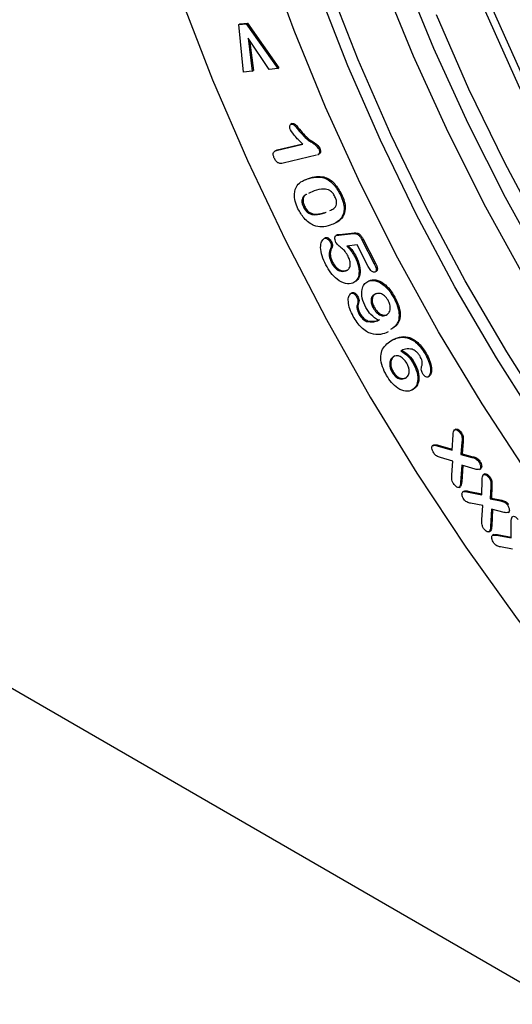
# Model space of a CAD drawing. Units: millimetres. Extents: x 3121 to 4817, y 3579 to 4508.
# Drawn here: x 4459 to 4491, y 3990 to 4054 of the extents above; entities that cross this region are included whole.
import ezdxf

# ---------------------------------------------------------------- set-up
doc = ezdxf.new("R2010")
doc.units = ezdxf.units.MM
doc.layers.add('3009937', color=7, linetype='Continuous')

# ---------------------------------------------------------------- blocks, each defined once
blk = doc.blocks.new('1200243_m_001_ISO_view')
for p, q in [((-54.229, 82.406), (-53.749, 82.455)), ((-54.229, 82.406), (-54.159, 82.447)), ((-53.923, 79.345), (-54.229, 82.406)), ((-54.159, 82.447), (-53.678, 82.496)), ((-53.749, 82.455), (-53.678, 82.496)), ((-53.749, 82.455), (-51.713, 79.572)), ((-53.678, 82.496), (-51.642, 79.613)), ((-52.279, 79.513), (-53.63, 81.53)), ((-53.63, 81.53), (-53.361, 79.402)), ((-53.537, 81.391), (-53.291, 79.443)), ((-53.361, 79.402), (-53.923, 79.345)), ((-53.361, 79.402), (-53.291, 79.443)), ((-51.713, 79.572), (-52.279, 79.513)), ((-51.713, 79.572), (-51.642, 79.613)), ((-50.805, 76.038), (-50.894, 75.987)), ((-50.851, 76.006), (-50.78, 76.047)), ((-50.811, 76.028), (-50.78, 76.047)), ((-50.404, 75.636), (-50.333, 75.677)), ((-51.826, 74.3), (-50.1, 74.709)), ((-51.755, 74.341), (-50.119, 74.729)), ((-51.83, 74.314), (-51.918, 74.263)), ((-51.837, 74.307), (-51.755, 74.341)), ((-51.826, 74.3), (-51.755, 74.341)), ((-49.153, 74.025), (-49.065, 74.076)), ((-49.091, 74.426), (-49.021, 74.467)), ((-49.221, 74.001), (-51.38, 73.488)), ((-50.027, 72.401), (-49.749, 72.517)), ((-49.82, 72.477), (-49.749, 72.517)), ((-48.838, 72.573), (-48.768, 72.614)), ((-49.389, 71.714), (-49.738, 71.548)), ((-47.694, 71.461), (-47.623, 71.501)), ((-50.071, 70.681), (-50, 70.722)), ((-48.689, 70.302), (-48.618, 70.343)), ((-47.603, 70.004), (-47.532, 70.045)), ((-47.823, 68.87), (-46.848, 68.968)), ((-47.752, 68.911), (-46.777, 69.009)), ((-46.848, 68.968), (-46.777, 69.009)), ((-48.715, 68.67), (-48.644, 68.711)), ((-48.35, 68.418), (-48.279, 68.459)), ((-47.894, 68.894), (-47.983, 68.843)), ((-47.961, 68.855), (-47.89, 68.896)), ((-47.823, 68.87), (-47.752, 68.911)), ((-46.306, 68.567), (-46.235, 68.608)), ((-46.306, 68.567), (-45.513, 67.03)), ((-46.235, 68.608), (-45.442, 67.071)), ((-48.33, 67.985), (-48.26, 68.026)), ((-46.615, 68.236), (-47.279, 68.169)), ((-45.902, 66.854), (-46.615, 68.236)), ((-48.268, 67.096), (-48.197, 67.137)), ((-46.75, 67.462), (-46.679, 67.503)), ((-45.513, 67.03), (-45.442, 67.071)), ((-47.345, 66.568), (-47.274, 66.609)), ((-45.467, 66.504), (-45.378, 66.555)), ((-45.936, 65.897), (-45.866, 65.938)), ((-47.012, 65.139), (-46.941, 65.18)), ((-46.654, 64.911), (-46.584, 64.952)), ((-44.265, 64.85), (-44.194, 64.891)), ((-46.596, 64.452), (-46.525, 64.493)), ((-45.59, 64.19), (-45.519, 64.231)), ((-46.502, 63.804), (-46.432, 63.845)), ((-46.014, 63.326), (-45.944, 63.367)), ((-44.758, 63.723), (-44.687, 63.764)), ((-44.453, 62.083), (-44.382, 62.124)), ((-42.249, 61.244), (-42.179, 61.284)), ((-44.375, 60.061), (-44.305, 60.101)), ((-43.017, 60.649), (-42.947, 60.69)), ((-42.051, 59.757), (-41.98, 59.798)), ((-43.07, 58.922), (-43, 58.963)), ((-40.264, 56.406), (-40.352, 56.355)), ((-40.514, 55.063), (-40.452, 56.036)), ((-39.976, 56.135), (-39.905, 56.176)), ((-41.763, 55.349), (-41.692, 55.39)), ((-41.481, 55.337), (-41.41, 55.378)), ((-41.481, 55.337), (-40.514, 55.063)), ((-41.41, 55.378), (-40.51, 55.123)), ((-39.877, 55.568), (-39.94, 54.771)), ((-39.877, 55.568), (-39.806, 55.608)), ((-39.806, 55.608), (-39.869, 54.811)), ((-40.461, 54.357), (-41.256, 54.583)), ((-39.94, 54.771), (-39.869, 54.811)), ((-39.94, 54.771), (-39.248, 54.593)), ((-39.869, 54.811), (-39.177, 54.634)), ((-39.248, 54.593), (-39.177, 54.634)), ((-40.534, 53.464), (-40.461, 54.357)), ((-39.885, 54.088), (-39.962, 52.984)), ((-39.818, 54.069), (-39.891, 53.024)), ((-39.034, 53.839), (-39.885, 54.088)), ((-38.796, 54.305), (-38.725, 54.346)), ((-38.759, 53.814), (-38.67, 53.865)), ((-38.732, 53.83), (-38.661, 53.871)), ((-38.661, 53.871), (-38.682, 53.867)), ((-38.607, 52.183), (-38.581, 53.147)), ((-38.401, 53.525), (-38.49, 53.474)), ((-38.134, 53.272), (-38.063, 53.313)), ((-40.067, 52.661), (-39.978, 52.712)), ((-40.043, 52.675), (-39.972, 52.716)), ((-39.962, 52.984), (-39.891, 53.024)), ((-38.021, 52.717), (-38.053, 51.927)), ((-38.021, 52.717), (-37.95, 52.758)), ((-37.95, 52.758), (-37.982, 51.968)), ((-39.732, 52.427), (-39.821, 52.376)), ((-39.553, 52.381), (-39.483, 52.422)), ((-39.553, 52.381), (-38.607, 52.183)), ((-39.483, 52.422), (-38.605, 52.238)), ((-38.053, 51.927), (-37.982, 51.968)), ((-38.053, 51.927), (-37.391, 51.79)), ((-37.982, 51.968), (-37.321, 51.831)), ((-38.534, 51.49), (-39.319, 51.646)), ((-38.597, 50.582), (-38.534, 51.49)), ((-37.978, 51.256), (-38.035, 50.144)), ((-37.164, 51.058), (-37.978, 51.256)), ((-37.391, 51.79), (-37.321, 51.831)), ((-36.954, 51.533), (-36.883, 51.574)), ((-37.91, 51.239), (-37.964, 50.185)), ((-36.916, 51.04), (-36.828, 51.091)), ((-36.876, 51.067), (-36.806, 51.108)), ((-38.035, 50.144), (-37.964, 50.185)), ((-36.712, 49.422), (-36.714, 50.434)), ((-38.139, 49.809), (-38.051, 49.86)), ((-38.108, 49.829), (-38.037, 49.87)), ((-38.037, 49.87), (-38.064, 49.862)), ((-37.819, 49.631), (-37.907, 49.58)), ((-37.654, 49.589), (-37.583, 49.63)), ((-37.654, 49.589), (-36.712, 49.422)), ((-37.583, 49.63), (-36.712, 49.475)), ((-36.621, 48.7), (-37.392, 48.838)), ((78.035, -45.049), (-78.035, 45.049))]:
    blk.add_line(p, q)
at = {"flags": 128}
for points in [[(-65.761, 124.516), (-65.636, 119.769), (-65.262, 114.897), (-64.641, 109.916), (-63.775, 104.847), (-62.666, 99.709), (-61.32, 94.521), (-59.742, 89.302), (-57.936, 84.073), (-55.911, 78.854), (-53.674, 73.663), (-51.233, 68.522), (-48.598, 63.449), (-45.778, 58.464), (-42.785, 53.585), (-39.63, 48.831), (-36.324, 44.22), (-32.88, 39.77), (-29.312, 35.498), (-25.633, 31.419), (-21.856, 27.549), (-17.996, 23.903), (-14.068, 20.495), (-10.087, 17.337)], [(-57.936, 84.073), (-55.911, 78.854), (-53.674, 73.663), (-51.233, 68.522), (-48.598, 63.449), (-45.778, 58.464), (-42.785, 53.585), (-39.63, 48.831), (-36.324, 44.22), (-32.88, 39.77), (-29.312, 35.498), (-25.633, 31.419), (-21.856, 27.549), (-17.996, 23.903), (-14.068, 20.495), (-10.087, 17.337)], [(0, 18.985), (-3.827, 21.338), (-7.637, 23.972), (-11.415, 26.873), (-15.144, 30.03), (-18.808, 33.428), (-22.392, 37.055), (-25.88, 40.893), (-29.257, 44.927), (-32.508, 49.139), (-35.621, 53.511), (-38.58, 58.024), (-41.375, 62.66), (-43.992, 67.398), (-46.422, 72.219), (-48.652, 77.1), (-50.674, 82.022), (-52.479, 86.964)], [(7.227, 18.225), (3.495, 20.022), (-0.249, 22.112), (-3.989, 24.485), (-7.708, 27.132), (-11.391, 30.04), (-15.02, 33.197), (-18.581, 36.588), (-22.058, 40.201), (-25.436, 44.017), (-28.699, 48.022), (-31.834, 52.196), (-34.826, 56.523), (-37.663, 60.982), (-40.333, 65.555), (-42.823, 70.222), (-45.123, 74.962), (-47.222, 79.754), (-49.112, 84.578)], [(27.012, 20.414), (23.481, 21.097), (19.879, 22.099), (16.223, 23.416), (12.528, 25.042), (8.812, 26.97), (5.092, 29.19), (1.385, 31.693), (-2.293, 34.466), (-5.924, 37.498), (-9.493, 40.775), (-12.982, 44.281), (-16.376, 48.001), (-19.659, 51.918), (-22.816, 56.014), (-25.834, 60.269), (-28.697, 64.665), (-31.394, 69.182), (-33.912, 73.799), (-36.238, 78.495), (-38.364, 83.248)], [(20.258, 18.848), (16.602, 20.037), (12.9, 21.533), (9.17, 23.329), (5.428, 25.418), (1.69, 27.79), (-2.028, 30.436), (-5.709, 33.342), (-9.337, 36.498), (-12.896, 39.888), (-16.372, 43.499), (-19.747, 47.314), (-23.009, 51.316), (-26.142, 55.489), (-29.134, 59.813), (-31.969, 64.271), (-34.638, 68.842), (-37.127, 73.507), (-39.425, 78.244), (-41.524, 83.034)], [(-43.697, 85.751), (-41.7, 80.888), (-39.497, 76.066), (-37.097, 71.304), (-34.511, 66.623), (-31.75, 62.043), (-28.826, 57.584), (-25.751, 53.264), (-22.539, 49.103), (-19.203, 45.118), (-15.757, 41.327), (-12.217, 37.744), (-8.597, 34.386), (-4.913, 31.268), (-1.181, 28.402), (2.583, 25.8), (6.364, 23.475), (10.145, 21.435), (13.909, 19.69), (17.641, 18.247)], [(7.891, 18.608), (4.16, 20.406), (0.416, 22.495), (-3.324, 24.869), (-7.043, 27.515), (-10.726, 30.423), (-14.356, 33.58), (-17.917, 36.972), (-21.394, 40.584), (-24.771, 44.401), (-28.034, 48.405), (-31.169, 52.58), (-34.162, 56.906), (-36.999, 61.366), (-39.668, 65.939), (-42.158, 70.606), (-44.458, 75.345), (-46.558, 80.138), (-48.448, 84.961)], [(13.294, 18.419), (9.484, 20.186), (5.657, 22.25), (1.83, 24.604), (-1.981, 27.237), (-5.758, 30.138), (-9.487, 33.295), (-13.152, 36.694), (-16.735, 40.32), (-20.223, 44.158), (-23.6, 48.192), (-26.851, 52.404), (-29.964, 56.776), (-32.924, 61.29), (-35.718, 65.926), (-38.336, 70.664), (-40.765, 75.484), (-42.995, 80.366), (-45.017, 85.288)], [(19.682, 22.416), (16.864, 23.457), (13.153, 25.091), (9.42, 27.027), (5.683, 29.257), (1.959, 31.771), (-1.736, 34.558), (-5.384, 37.603), (-8.968, 40.895), (-12.473, 44.417), (-15.882, 48.154), (-19.18, 52.089), (-22.352, 56.203), (-25.383, 60.478), (-28.26, 64.894), (-30.969, 69.431), (-33.498, 74.069), (-35.835, 78.786), (-37.97, 83.561)]]:
    blk.add_lwpolyline(points, dxfattribs=at)
for points, knots in [([(-50.912, 75.641), (-50.929, 75.688), (-50.963, 75.783), (-50.95, 75.896), (-50.916, 75.978), (-50.872, 75.997), (-50.851, 76.006)], [0, 0, 0, 0, 0.2792224, 0.5593015, 0.7797373, 1, 1, 1, 1]), ([(-50.851, 76.006), (-50.809, 76.008), (-50.724, 76.011), (-50.565, 75.835), (-50.465, 75.711), (-50.404, 75.636)], [0, 0, 0, 0, 0.278, 0.55751, 1, 1, 1, 1]), ([(-50.78, 76.047), (-50.738, 76.049), (-50.653, 76.052), (-50.494, 75.876), (-50.394, 75.752), (-50.333, 75.677)], [0, 0, 0, 0, 0.278, 0.55751, 1, 1, 1, 1]), ([(-50.1, 74.709), (-50.264, 74.864), (-50.556, 75.139), (-50.804, 75.488), (-50.912, 75.641)], [0, 0, 0, 0, 0.562003, 1, 1, 1, 1]), ([(-50.404, 75.636), (-50.166, 75.358), (-49.833, 74.971), (-49.358, 74.745), (-49.179, 74.53), (-49.091, 74.426)], [0, 0, 0, 0, 0.56545, 0.789183, 1, 1, 1, 1]), ([(-50.333, 75.677), (-50.095, 75.399), (-49.763, 75.012), (-49.288, 74.786), (-49.108, 74.571), (-49.021, 74.467)], [0, 0, 0, 0, 0.56545, 0.789183, 1, 1, 1, 1]), ([(-51.947, 73.816), (-51.973, 73.884), (-52.025, 74.021), (-52.002, 74.185), (-51.924, 74.27), (-51.859, 74.29), (-51.826, 74.3)], [0, 0, 0, 0, 0.279466, 0.55822, 0.778871, 1, 1, 1, 1]), ([(-49.091, 74.426), (-49.069, 74.364), (-49.026, 74.24), (-49.056, 74.09), (-49.123, 74.06), (-49.154, 74.046)], [0, 0, 0, 0, 0.347914, 0.696595, 1, 1, 1, 1]), ([(-49.021, 74.467), (-48.999, 74.405), (-48.955, 74.281), (-48.986, 74.131), (-49.052, 74.101), (-49.083, 74.087)], [0, 0, 0, 0, 0.347914, 0.696595, 1, 1, 1, 1]), ([(-51.38, 73.488), (-51.473, 73.473), (-51.589, 73.455), (-51.752, 73.547), (-51.857, 73.644), (-51.911, 73.747), (-51.947, 73.816)], [0, 0, 0, 0, 0.4991133, 0.6247023, 0.7504546, 1, 1, 1, 1]), ([(-50.483, 72.068), (-50.374, 72.17), (-50.179, 72.351), (-49.93, 72.438), (-49.82, 72.477)], [0, 0, 0, 0, 0.559535, 1, 1, 1, 1]), ([(-49.82, 72.477), (-49.65, 72.528), (-49.346, 72.621), (-48.993, 72.588), (-48.838, 72.573)], [0, 0, 0, 0, 0.560367, 1, 1, 1, 1]), ([(-49.749, 72.517), (-49.579, 72.569), (-49.275, 72.662), (-48.923, 72.629), (-48.768, 72.614)], [0, 0, 0, 0, 0.560367, 1, 1, 1, 1]), ([(-48.838, 72.573), (-48.72, 72.531), (-48.483, 72.446), (-48.048, 72.083), (-47.828, 71.696), (-47.694, 71.461)], [0, 0, 0, 0, 0.280937, 0.561349, 1, 1, 1, 1]), ([(-48.768, 72.614), (-48.649, 72.572), (-48.412, 72.487), (-47.977, 72.124), (-47.757, 71.737), (-47.623, 71.501)], [0, 0, 0, 0, 0.280937, 0.561349, 1, 1, 1, 1]), ([(-50.421, 70.56), (-50.489, 70.724), (-50.626, 71.05), (-50.688, 71.622), (-50.561, 71.899), (-50.483, 72.068)], [0, 0, 0, 0, 0.280702, 0.561328, 1, 1, 1, 1]), ([(-49.85, 71.501), (-49.866, 71.494), (-49.978, 71.444), (-50.092, 71.282), (-50.108, 70.978), (-50.036, 70.807), (-50, 70.722)], [0, 0, 0, 0, 0.075049, 0.537658, 0.768588, 1, 1, 1, 1]), ([(-48.041, 71.336), (-48.086, 71.417), (-48.175, 71.578), (-48.438, 71.801), (-48.874, 71.857), (-49.183, 71.771), (-49.389, 71.714)], [0, 0, 0, 0, 0.1248513, 0.2494204, 0.4985067, 1, 1, 1, 1]), ([(-47.623, 71.501), (-47.556, 71.346), (-47.422, 71.035), (-47.344, 70.481), (-47.461, 70.21), (-47.532, 70.045)], [0, 0, 0, 0, 0.280797, 0.561023, 1, 1, 1, 1]), ([(-49.92, 71.461), (-49.936, 71.454), (-50.049, 71.403), (-50.163, 71.241), (-50.178, 70.937), (-50.107, 70.767), (-50.071, 70.681)], [0, 0, 0, 0, 0.075049, 0.537658, 0.768588, 1, 1, 1, 1]), ([(-48.371, 70.457), (-48.285, 70.49), (-48.101, 70.559), (-47.933, 70.776), (-47.935, 71.086), (-48.006, 71.252), (-48.041, 71.336)], [0, 0, 0, 0, 0.30539, 0.652291, 0.825881, 1, 1, 1, 1]), ([(-47.694, 71.461), (-47.627, 71.305), (-47.493, 70.995), (-47.414, 70.44), (-47.531, 70.17), (-47.603, 70.004)], [0, 0, 0, 0, 0.280797, 0.561023, 1, 1, 1, 1]), ([(-49.4, 69.486), (-49.508, 69.542), (-49.724, 69.654), (-50.103, 70.007), (-50.3, 70.351), (-50.421, 70.56)], [0, 0, 0, 0, 0.280783, 0.561391, 1, 1, 1, 1]), ([(-50.071, 70.681), (-50.025, 70.598), (-49.934, 70.432), (-49.662, 70.211), (-49.214, 70.144), (-48.899, 70.239), (-48.689, 70.302)], [0, 0, 0, 0, 0.124762, 0.249184, 0.498466, 1, 1, 1, 1]), ([(-50, 70.722), (-49.954, 70.639), (-49.863, 70.472), (-49.591, 70.252), (-49.144, 70.185), (-48.829, 70.28), (-48.618, 70.343)], [0, 0, 0, 0, 0.124762, 0.249184, 0.498466, 1, 1, 1, 1]), ([(-47.603, 70.004), (-47.721, 69.878), (-47.933, 69.651), (-48.222, 69.555), (-48.349, 69.512)], [0, 0, 0, 0, 0.559168, 1, 1, 1, 1]), ([(-47.532, 70.045), (-47.646, 69.911), (-47.776, 69.757), (-47.956, 69.687), (-47.979, 69.678)], [0, 0, 0, 0, 0.873598, 1, 1, 1, 1]), ([(-48.349, 69.512), (-48.528, 69.455), (-48.846, 69.353), (-49.231, 69.446), (-49.4, 69.486)], [0, 0, 0, 0, 0.5607981, 1, 1, 1, 1]), ([(-46.848, 68.968), (-46.797, 68.97), (-46.697, 68.974), (-46.529, 68.899), (-46.397, 68.734), (-46.336, 68.623), (-46.306, 68.567)], [0, 0, 0, 0, 0.280834, 0.55921, 0.779187, 1, 1, 1, 1]), ([(-46.777, 69.009), (-46.727, 69.011), (-46.626, 69.015), (-46.458, 68.94), (-46.326, 68.775), (-46.265, 68.664), (-46.235, 68.608)], [0, 0, 0, 0, 0.280834, 0.55921, 0.779187, 1, 1, 1, 1]), ([(-48.628, 66.966), (-48.719, 67.155), (-48.899, 67.533), (-48.986, 68.06), (-48.933, 68.477), (-48.788, 68.606), (-48.715, 68.67)], [0, 0, 0, 0, 0.280831, 0.560682, 0.780577, 1, 1, 1, 1]), ([(-48.715, 68.67), (-48.682, 68.674), (-48.617, 68.681), (-48.508, 68.618), (-48.413, 68.528), (-48.371, 68.454), (-48.35, 68.418)], [0, 0, 0, 0, 0.278978, 0.559298, 0.779736, 1, 1, 1, 1]), ([(-48.644, 68.711), (-48.612, 68.715), (-48.546, 68.722), (-48.437, 68.659), (-48.343, 68.569), (-48.3, 68.495), (-48.279, 68.459)], [0, 0, 0, 0, 0.278978, 0.559298, 0.779736, 1, 1, 1, 1]), ([(-48.35, 68.418), (-48.329, 68.371), (-48.286, 68.277), (-48.273, 68.114), (-48.308, 68.034), (-48.33, 67.985)], [0, 0, 0, 0, 0.28015, 0.560198, 1, 1, 1, 1]), ([(-48.279, 68.459), (-48.258, 68.412), (-48.216, 68.318), (-48.202, 68.155), (-48.238, 68.074), (-48.26, 68.026)], [0, 0, 0, 0, 0.28015, 0.560198, 1, 1, 1, 1]), ([(-47.978, 68.407), (-48.001, 68.46), (-48.046, 68.566), (-48.051, 68.704), (-48.027, 68.811), (-47.983, 68.84), (-47.961, 68.855)], [0, 0, 0, 0, 0.2797, 0.559689, 0.780053, 1, 1, 1, 1]), ([(-47.202, 67.512), (-47.258, 67.618), (-47.371, 67.829), (-47.605, 68.022), (-47.815, 68.186), (-47.924, 68.334), (-47.978, 68.407)], [0, 0, 0, 0, 0.280025, 0.560533, 0.781362, 1, 1, 1, 1]), ([(-47.961, 68.855), (-47.935, 68.859), (-47.89, 68.865), (-47.843, 68.869), (-47.823, 68.87)], [0, 0, 0, 0, 0.559898, 1, 1, 1, 1]), ([(-47.89, 68.896), (-47.865, 68.899), (-47.819, 68.905), (-47.773, 68.909), (-47.752, 68.911)], [0, 0, 0, 0, 0.559898, 1, 1, 1, 1]), ([(-48.33, 67.985), (-48.358, 67.922), (-48.413, 67.796), (-48.418, 67.559), (-48.371, 67.318), (-48.302, 67.17), (-48.268, 67.096)], [0, 0, 0, 0, 0.280175, 0.560022, 0.780012, 1, 1, 1, 1]), ([(-48.26, 68.026), (-48.287, 67.963), (-48.342, 67.837), (-48.348, 67.6), (-48.3, 67.358), (-48.232, 67.211), (-48.197, 67.137)], [0, 0, 0, 0, 0.280175, 0.560022, 0.780012, 1, 1, 1, 1]), ([(-47.279, 68.169), (-47.168, 68.05), (-46.971, 67.839), (-46.817, 67.577), (-46.75, 67.462)], [0, 0, 0, 0, 0.560308, 1, 1, 1, 1]), ([(-47.209, 68.21), (-47.098, 68.091), (-46.9, 67.88), (-46.746, 67.618), (-46.679, 67.503)], [0, 0, 0, 0, 0.560308, 1, 1, 1, 1]), ([(-48.268, 67.096), (-48.196, 66.979), (-48.05, 66.744), (-47.682, 66.503), (-47.473, 66.543), (-47.345, 66.568)], [0, 0, 0, 0, 0.28007, 0.560337, 1, 1, 1, 1]), ([(-48.197, 67.137), (-48.125, 67.02), (-47.979, 66.785), (-47.612, 66.543), (-47.402, 66.584), (-47.274, 66.609)], [0, 0, 0, 0, 0.28007, 0.560337, 1, 1, 1, 1]), ([(-47.345, 66.568), (-47.277, 66.605), (-47.141, 66.679), (-47.046, 66.921), (-47.074, 67.225), (-47.159, 67.416), (-47.202, 67.512)], [0, 0, 0, 0, 0.2806362, 0.5601423, 0.7798588, 1, 1, 1, 1]), ([(-46.75, 67.462), (-46.662, 67.256), (-46.487, 66.842), (-46.485, 66.307), (-46.632, 65.941), (-46.809, 65.836), (-46.897, 65.784)], [0, 0, 0, 0, 0.2794552, 0.5590116, 0.7794592, 1, 1, 1, 1]), ([(-46.679, 67.503), (-46.591, 67.296), (-46.416, 66.883), (-46.415, 66.348), (-46.561, 65.982), (-46.738, 65.877), (-46.827, 65.824)], [0, 0, 0, 0, 0.2794552, 0.5590116, 0.7794592, 1, 1, 1, 1]), ([(-45.442, 67.071), (-45.413, 67.011), (-45.354, 66.891), (-45.307, 66.717), (-45.329, 66.583), (-45.383, 66.553), (-45.41, 66.538)], [0, 0, 0, 0, 0.28106, 0.560675, 0.779841, 1, 1, 1, 1]), ([(-46.897, 65.784), (-47.049, 65.752), (-47.353, 65.69), (-47.882, 65.979), (-48.325, 66.437), (-48.527, 66.79), (-48.628, 66.966)], [0, 0, 0, 0, 0.2797624, 0.5589777, 0.7793545, 1, 1, 1, 1]), ([(-45.481, 66.497), (-45.506, 66.491), (-45.556, 66.48), (-45.65, 66.522), (-45.78, 66.636), (-45.852, 66.764), (-45.902, 66.854)], [0, 0, 0, 0, 0.186961, 0.373715, 0.560929, 1, 1, 1, 1]), ([(-45.513, 67.03), (-45.483, 66.97), (-45.425, 66.851), (-45.378, 66.676), (-45.4, 66.542), (-45.454, 66.512), (-45.481, 66.497)], [0, 0, 0, 0, 0.28106, 0.560675, 0.779841, 1, 1, 1, 1]), ([(-46.051, 64.21), (-46.144, 64.415), (-46.329, 64.823), (-46.335, 65.361), (-46.188, 65.722), (-46.02, 65.839), (-45.936, 65.897)], [0, 0, 0, 0, 0.279331, 0.558712, 0.77927, 1, 1, 1, 1]), ([(-45.936, 65.897), (-45.794, 65.936), (-45.511, 66.014), (-45.005, 65.767), (-44.57, 65.349), (-44.367, 65.017), (-44.265, 64.85)], [0, 0, 0, 0, 0.279834, 0.559045, 0.779391, 1, 1, 1, 1]), ([(-45.866, 65.938), (-45.724, 65.977), (-45.44, 66.055), (-44.934, 65.808), (-44.5, 65.39), (-44.296, 65.057), (-44.194, 64.891)], [0, 0, 0, 0, 0.279834, 0.559045, 0.779391, 1, 1, 1, 1]), ([(-46.941, 65.18), (-46.911, 65.187), (-46.849, 65.201), (-46.742, 65.145), (-46.648, 65.059), (-46.605, 64.988), (-46.584, 64.952)], [0, 0, 0, 0, 0.279352, 0.559203, 0.779403, 1, 1, 1, 1]), ([(-46.864, 63.645), (-46.944, 63.805), (-47.105, 64.125), (-47.198, 64.577), (-47.184, 64.954), (-47.069, 65.078), (-47.012, 65.139)], [0, 0, 0, 0, 0.280778, 0.561069, 0.78125, 1, 1, 1, 1]), ([(-47.012, 65.139), (-46.981, 65.146), (-46.92, 65.16), (-46.812, 65.104), (-46.719, 65.018), (-46.676, 64.947), (-46.654, 64.911)], [0, 0, 0, 0, 0.279352, 0.559203, 0.779403, 1, 1, 1, 1]), ([(-46.654, 64.911), (-46.631, 64.864), (-46.586, 64.77), (-46.547, 64.596), (-46.577, 64.507), (-46.596, 64.452)], [0, 0, 0, 0, 0.281053, 0.561892, 1, 1, 1, 1]), ([(-46.584, 64.952), (-46.561, 64.905), (-46.515, 64.811), (-46.477, 64.637), (-46.507, 64.548), (-46.525, 64.493)], [0, 0, 0, 0, 0.281053, 0.561892, 1, 1, 1, 1]), ([(-45.468, 65.083), (-45.529, 65.044), (-45.652, 64.967), (-45.732, 64.738), (-45.715, 64.458), (-45.631, 64.279), (-45.59, 64.19)], [0, 0, 0, 0, 0.2808289, 0.5604144, 0.7802231, 1, 1, 1, 1]), ([(-45.397, 65.124), (-45.459, 65.085), (-45.581, 65.008), (-45.661, 64.779), (-45.645, 64.498), (-45.561, 64.32), (-45.519, 64.231)], [0, 0, 0, 0, 0.2808289, 0.5604144, 0.7802231, 1, 1, 1, 1]), ([(-44.626, 64.689), (-44.697, 64.791), (-44.84, 64.998), (-45.175, 65.17), (-45.357, 65.116), (-45.468, 65.083)], [0, 0, 0, 0, 0.2790216, 0.5596958, 1, 1, 1, 1]), ([(-44.758, 63.723), (-44.693, 63.767), (-44.564, 63.854), (-44.477, 64.1), (-44.494, 64.401), (-44.582, 64.593), (-44.626, 64.689)], [0, 0, 0, 0, 0.280623, 0.560394, 0.780334, 1, 1, 1, 1]), ([(-44.265, 64.85), (-44.172, 64.661), (-43.986, 64.283), (-43.891, 63.709), (-44, 63.123), (-44.282, 62.931), (-44.462, 62.81)], [0, 0, 0, 0, 0.210752, 0.421048, 0.631475, 1, 1, 1, 1]), ([(-44.194, 64.891), (-44.101, 64.702), (-43.915, 64.324), (-43.82, 63.749), (-43.93, 63.163), (-44.212, 62.972), (-44.391, 62.851)], [0, 0, 0, 0, 0.210752, 0.421048, 0.631475, 1, 1, 1, 1]), ([(-46.596, 64.452), (-46.613, 64.405), (-46.646, 64.311), (-46.627, 64.08), (-46.55, 63.909), (-46.502, 63.804)], [0, 0, 0, 0, 0.280596, 0.561375, 1, 1, 1, 1]), ([(-46.525, 64.493), (-46.542, 64.446), (-46.576, 64.352), (-46.556, 64.121), (-46.479, 63.95), (-46.432, 63.845)], [0, 0, 0, 0, 0.280596, 0.561375, 1, 1, 1, 1]), ([(-45.233, 63.399), (-45.407, 63.501), (-45.716, 63.684), (-45.949, 64.049), (-46.051, 64.21)], [0, 0, 0, 0, 0.559576, 1, 1, 1, 1]), ([(-45.59, 64.19), (-45.521, 64.088), (-45.385, 63.883), (-45.134, 63.718), (-44.917, 63.666), (-44.811, 63.704), (-44.758, 63.723)], [0, 0, 0, 0, 0.279213, 0.558569, 0.77907, 1, 1, 1, 1]), ([(-45.519, 64.231), (-45.451, 64.129), (-45.314, 63.924), (-45.063, 63.759), (-44.847, 63.706), (-44.741, 63.745), (-44.687, 63.764)], [0, 0, 0, 0, 0.279213, 0.558569, 0.77907, 1, 1, 1, 1]), ([(-44.619, 62.652), (-44.781, 62.585), (-45.104, 62.452), (-45.6, 62.478), (-46.025, 62.671), (-46.454, 62.998), (-46.7, 63.387), (-46.864, 63.645)], [0, 0, 0, 0, 0.2507894, 0.5008297, 0.6261685, 0.751362, 1, 1, 1, 1]), ([(-46.502, 63.804), (-46.422, 63.685), (-46.277, 63.47), (-46.095, 63.37), (-46.014, 63.326)], [0, 0, 0, 0, 0.558472, 1, 1, 1, 1]), ([(-46.432, 63.845), (-46.351, 63.725), (-46.206, 63.511), (-46.024, 63.411), (-45.944, 63.367)], [0, 0, 0, 0, 0.558472, 1, 1, 1, 1]), ([(-46.014, 63.326), (-45.855, 63.306), (-45.57, 63.268), (-45.336, 63.359), (-45.233, 63.399)], [0, 0, 0, 0, 0.558382, 1, 1, 1, 1]), ([(-45.944, 63.367), (-45.784, 63.346), (-45.499, 63.309), (-45.266, 63.4), (-45.163, 63.44)], [0, 0, 0, 0, 0.558382, 1, 1, 1, 1]), ([(-44.728, 59.861), (-44.825, 60.045), (-45.017, 60.414), (-45.123, 60.985), (-45.009, 61.659), (-44.682, 61.908), (-44.453, 62.083)], [0, 0, 0, 0, 0.18705, 0.373709, 0.560674, 1, 1, 1, 1]), ([(-44.453, 62.083), (-44.299, 62.159), (-43.991, 62.312), (-43.515, 62.327), (-43.099, 62.164), (-42.672, 61.869), (-42.418, 61.493), (-42.249, 61.244)], [0, 0, 0, 0, 0.25082, 0.500982, 0.626288, 0.751515, 1, 1, 1, 1]), ([(-44.382, 62.124), (-44.228, 62.2), (-43.921, 62.353), (-43.444, 62.367), (-43.028, 62.205), (-42.601, 61.909), (-42.347, 61.534), (-42.179, 61.284)], [0, 0, 0, 0, 0.25082, 0.500982, 0.626288, 0.751515, 1, 1, 1, 1]), ([(-43.073, 61.539), (-43.226, 61.553), (-43.5, 61.579), (-43.718, 61.474), (-43.815, 61.427)], [0, 0, 0, 0, 0.558212, 1, 1, 1, 1]), ([(-43.815, 61.427), (-43.647, 61.329), (-43.347, 61.154), (-43.118, 60.803), (-43.017, 60.649)], [0, 0, 0, 0, 0.55925, 1, 1, 1, 1]), ([(-43.744, 61.468), (-43.576, 61.37), (-43.277, 61.195), (-43.047, 60.844), (-42.947, 60.69)], [0, 0, 0, 0, 0.55925, 1, 1, 1, 1]), ([(-42.572, 61.093), (-42.611, 61.152), (-42.69, 61.27), (-42.865, 61.435), (-42.994, 61.5), (-43.073, 61.539)], [0, 0, 0, 0, 0.280168, 0.560568, 1, 1, 1, 1]), ([(-44.273, 61.066), (-44.336, 61.018), (-44.462, 60.921), (-44.536, 60.658), (-44.519, 60.352), (-44.423, 60.158), (-44.375, 60.061)], [0, 0, 0, 0, 0.280714, 0.560719, 0.78052, 1, 1, 1, 1]), ([(-44.202, 61.107), (-44.265, 61.059), (-44.392, 60.961), (-44.466, 60.699), (-44.448, 60.393), (-44.353, 60.198), (-44.305, 60.101)], [0, 0, 0, 0, 0.280714, 0.560719, 0.78052, 1, 1, 1, 1]), ([(-43.42, 60.636), (-43.493, 60.739), (-43.638, 60.946), (-43.897, 61.102), (-44.115, 61.137), (-44.22, 61.09), (-44.273, 61.066)], [0, 0, 0, 0, 0.279265, 0.558615, 0.779114, 1, 1, 1, 1]), ([(-42.468, 60.431), (-42.452, 60.48), (-42.42, 60.578), (-42.436, 60.812), (-42.52, 60.987), (-42.572, 61.093)], [0, 0, 0, 0, 0.280896, 0.561708, 1, 1, 1, 1]), ([(-42.249, 61.244), (-42.167, 61.088), (-42.003, 60.778), (-41.894, 60.331), (-41.892, 59.951), (-41.998, 59.822), (-42.051, 59.757)], [0, 0, 0, 0, 0.280776, 0.561128, 0.781214, 1, 1, 1, 1]), ([(-42.179, 61.284), (-42.096, 61.129), (-41.932, 60.819), (-41.824, 60.372), (-41.822, 59.992), (-41.928, 59.862), (-41.98, 59.798)], [0, 0, 0, 0, 0.280776, 0.561128, 0.781214, 1, 1, 1, 1]), ([(-44.305, 60.101), (-44.229, 59.996), (-44.077, 59.783), (-43.728, 59.615), (-43.544, 59.684), (-43.432, 59.727)], [0, 0, 0, 0, 0.279237, 0.559861, 1, 1, 1, 1]), ([(-43.503, 59.686), (-43.443, 59.731), (-43.323, 59.82), (-43.25, 60.067), (-43.285, 60.363), (-43.375, 60.545), (-43.42, 60.636)], [0, 0, 0, 0, 0.280696, 0.560245, 0.780125, 1, 1, 1, 1]), ([(-43.017, 60.649), (-42.918, 60.446), (-42.719, 60.039), (-42.7, 59.493), (-42.829, 59.116), (-42.99, 58.986), (-43.07, 58.922)], [0, 0, 0, 0, 0.279293, 0.558673, 0.779229, 1, 1, 1, 1]), ([(-42.947, 60.69), (-42.847, 60.486), (-42.648, 60.08), (-42.629, 59.534), (-42.759, 59.156), (-42.919, 59.027), (-43, 58.963)], [0, 0, 0, 0, 0.279293, 0.558673, 0.779229, 1, 1, 1, 1]), ([(-42.403, 59.969), (-42.426, 60.015), (-42.473, 60.109), (-42.509, 60.282), (-42.484, 60.374), (-42.468, 60.431)], [0, 0, 0, 0, 0.28066, 0.561565, 1, 1, 1, 1]), ([(-43.07, 58.922), (-43.206, 58.872), (-43.476, 58.773), (-43.975, 58.983), (-44.413, 59.375), (-44.623, 59.699), (-44.728, 59.861)], [0, 0, 0, 0, 0.279818, 0.559204, 0.779514, 1, 1, 1, 1]), ([(-44.375, 60.061), (-44.3, 59.955), (-44.147, 59.743), (-43.798, 59.574), (-43.615, 59.643), (-43.503, 59.686)], [0, 0, 0, 0, 0.279237, 0.559861, 1, 1, 1, 1]), ([(-42.051, 59.757), (-42.081, 59.749), (-42.14, 59.732), (-42.245, 59.785), (-42.337, 59.866), (-42.381, 59.934), (-42.403, 59.969)], [0, 0, 0, 0, 0.278949, 0.559183, 0.779405, 1, 1, 1, 1]), ([(-40.452, 56.036), (-40.448, 56.107), (-40.441, 56.235), (-40.384, 56.316), (-40.358, 56.351)], [0, 0, 0, 0, 0.561015, 1, 1, 1, 1]), ([(-40.358, 56.351), (-40.328, 56.364), (-40.267, 56.39), (-40.151, 56.333), (-40.052, 56.244), (-40.001, 56.171), (-39.976, 56.135)], [0, 0, 0, 0, 0.278921, 0.558583, 0.779051, 1, 1, 1, 1]), ([(-40.288, 56.392), (-40.257, 56.405), (-40.196, 56.43), (-40.08, 56.374), (-39.981, 56.284), (-39.93, 56.212), (-39.905, 56.176)], [0, 0, 0, 0, 0.278921, 0.558583, 0.779051, 1, 1, 1, 1]), ([(-39.976, 56.135), (-39.944, 56.079), (-39.881, 55.968), (-39.864, 55.769), (-39.872, 55.644), (-39.877, 55.568)], [0, 0, 0, 0, 0.279147, 0.55858, 1, 1, 1, 1]), ([(-39.905, 56.176), (-39.874, 56.12), (-39.81, 56.009), (-39.793, 55.81), (-39.801, 55.685), (-39.806, 55.608)], [0, 0, 0, 0, 0.279147, 0.55858, 1, 1, 1, 1]), ([(-41.696, 54.875), (-41.724, 54.924), (-41.781, 55.022), (-41.813, 55.165), (-41.813, 55.286), (-41.78, 55.328), (-41.763, 55.349)], [0, 0, 0, 0, 0.280309, 0.560285, 0.780438, 1, 1, 1, 1]), ([(-41.763, 55.349), (-41.715, 55.36), (-41.628, 55.38), (-41.526, 55.35), (-41.481, 55.337)], [0, 0, 0, 0, 0.558034, 1, 1, 1, 1]), ([(-41.692, 55.39), (-41.644, 55.401), (-41.557, 55.42), (-41.455, 55.391), (-41.41, 55.378)], [0, 0, 0, 0, 0.558034, 1, 1, 1, 1]), ([(-41.256, 54.583), (-41.34, 54.607), (-41.457, 54.64), (-41.614, 54.757), (-41.669, 54.836), (-41.696, 54.875)], [0, 0, 0, 0, 0.560733, 0.780162, 1, 1, 1, 1]), ([(-39.248, 54.593), (-39.162, 54.572), (-39.043, 54.542), (-38.881, 54.427), (-38.824, 54.346), (-38.796, 54.305)], [0, 0, 0, 0, 0.560585, 0.780015, 1, 1, 1, 1]), ([(-39.177, 54.634), (-39.092, 54.612), (-38.972, 54.583), (-38.81, 54.467), (-38.754, 54.387), (-38.725, 54.346)], [0, 0, 0, 0, 0.560585, 0.780015, 1, 1, 1, 1]), ([(-38.732, 53.83), (-38.782, 53.814), (-38.873, 53.785), (-38.985, 53.822), (-39.034, 53.839)], [0, 0, 0, 0, 0.557404, 1, 1, 1, 1]), ([(-38.796, 54.305), (-38.767, 54.256), (-38.709, 54.158), (-38.675, 54.012), (-38.679, 53.891), (-38.714, 53.85), (-38.732, 53.83)], [0, 0, 0, 0, 0.280372, 0.559888, 0.78003, 1, 1, 1, 1]), ([(-38.725, 54.346), (-38.696, 54.297), (-38.638, 54.198), (-38.605, 54.053), (-38.608, 53.932), (-38.643, 53.891), (-38.661, 53.871)], [0, 0, 0, 0, 0.280372, 0.559888, 0.78003, 1, 1, 1, 1]), ([(-40.423, 52.902), (-40.454, 52.956), (-40.516, 53.064), (-40.542, 53.263), (-40.537, 53.387), (-40.534, 53.464)], [0, 0, 0, 0, 0.279321, 0.558785, 1, 1, 1, 1]), ([(-38.581, 53.147), (-38.58, 53.218), (-38.578, 53.344), (-38.526, 53.427), (-38.503, 53.464)], [0, 0, 0, 0, 0.561053, 1, 1, 1, 1]), ([(-38.503, 53.464), (-38.475, 53.478), (-38.418, 53.507), (-38.306, 53.458), (-38.209, 53.375), (-38.159, 53.306), (-38.134, 53.272)], [0, 0, 0, 0, 0.278779, 0.558578, 0.77915, 1, 1, 1, 1]), ([(-38.407, 53.512), (-38.386, 53.522), (-38.337, 53.545), (-38.235, 53.498), (-38.138, 53.416), (-38.088, 53.347), (-38.063, 53.313)], [0, 0, 0, 0, 0.216669, 0.520564, 0.760131, 1, 1, 1, 1]), ([(-38.134, 53.272), (-38.102, 53.219), (-38.038, 53.112), (-38.015, 52.917), (-38.018, 52.793), (-38.021, 52.717)], [0, 0, 0, 0, 0.279237, 0.55863, 1, 1, 1, 1]), ([(-38.063, 53.313), (-38.031, 53.259), (-37.968, 53.153), (-37.944, 52.957), (-37.948, 52.834), (-37.95, 52.758)], [0, 0, 0, 0, 0.279237, 0.55863, 1, 1, 1, 1]), ([(-40.043, 52.675), (-40.074, 52.663), (-40.135, 52.639), (-40.25, 52.705), (-40.348, 52.794), (-40.398, 52.866), (-40.423, 52.902)], [0, 0, 0, 0, 0.27822, 0.558331, 0.779019, 1, 1, 1, 1]), ([(-39.962, 52.984), (-39.967, 52.916), (-39.975, 52.796), (-40.022, 52.712), (-40.043, 52.675)], [0, 0, 0, 0, 0.561838, 1, 1, 1, 1]), ([(-39.891, 53.024), (-39.896, 52.957), (-39.904, 52.837), (-39.951, 52.753), (-39.972, 52.716)], [0, 0, 0, 0, 0.561838, 1, 1, 1, 1]), ([(-39.756, 51.901), (-39.785, 51.948), (-39.842, 52.044), (-39.875, 52.185), (-39.877, 52.305), (-39.845, 52.349), (-39.829, 52.37)], [0, 0, 0, 0, 0.280047, 0.55994, 0.78016, 1, 1, 1, 1]), ([(-39.829, 52.37), (-39.782, 52.385), (-39.699, 52.412), (-39.598, 52.391), (-39.553, 52.381)], [0, 0, 0, 0, 0.558435, 1, 1, 1, 1]), ([(-39.319, 51.646), (-39.401, 51.662), (-39.514, 51.684), (-39.671, 51.787), (-39.728, 51.863), (-39.756, 51.901)], [0, 0, 0, 0, 0.560824, 0.780112, 1, 1, 1, 1]), ([(-39.738, 52.415), (-39.698, 52.428), (-39.621, 52.452), (-39.527, 52.432), (-39.483, 52.422)], [0, 0, 0, 0, 0.521344, 1, 1, 1, 1]), ([(-37.391, 51.79), (-37.31, 51.774), (-37.196, 51.752), (-37.039, 51.647), (-36.982, 51.571), (-36.954, 51.533)], [0, 0, 0, 0, 0.560683, 0.780144, 1, 1, 1, 1]), ([(-37.321, 51.831), (-37.239, 51.815), (-37.125, 51.792), (-36.968, 51.688), (-36.911, 51.612), (-36.883, 51.574)], [0, 0, 0, 0, 0.560683, 0.780144, 1, 1, 1, 1]), ([(-36.954, 51.533), (-36.925, 51.486), (-36.867, 51.392), (-36.829, 51.249), (-36.828, 51.13), (-36.86, 51.088), (-36.876, 51.067)], [0, 0, 0, 0, 0.280375, 0.560243, 0.780228, 1, 1, 1, 1]), ([(-36.876, 51.067), (-36.924, 51.048), (-37.009, 51.014), (-37.116, 51.044), (-37.164, 51.058)], [0, 0, 0, 0, 0.557339, 1, 1, 1, 1]), ([(-36.714, 50.434), (-36.714, 50.508), (-36.715, 50.64), (-36.665, 50.73), (-36.643, 50.769)], [0, 0, 0, 0, 0.560869, 1, 1, 1, 1]), ([(-36.643, 50.769), (-36.615, 50.787), (-36.56, 50.821), (-36.446, 50.777), (-36.344, 50.698), (-36.291, 50.629), (-36.265, 50.594)], [0, 0, 0, 0, 0.278948, 0.558629, 0.779175, 1, 1, 1, 1]), ([(-38.482, 50.025), (-38.514, 50.078), (-38.577, 50.185), (-38.603, 50.381), (-38.599, 50.506), (-38.597, 50.582)], [0, 0, 0, 0, 0.279021, 0.558578, 1, 1, 1, 1]), ([(-38.108, 49.829), (-38.137, 49.815), (-38.195, 49.786), (-38.308, 49.839), (-38.407, 49.921), (-38.457, 49.99), (-38.482, 50.025)], [0, 0, 0, 0, 0.278653, 0.558643, 0.779231, 1, 1, 1, 1]), ([(-38.035, 50.144), (-38.038, 50.076), (-38.044, 49.955), (-38.089, 49.867), (-38.108, 49.829)], [0, 0, 0, 0, 0.56151, 1, 1, 1, 1]), ([(-37.964, 50.185), (-37.968, 50.117), (-37.973, 49.996), (-38.018, 49.908), (-38.037, 49.87)], [0, 0, 0, 0, 0.56151, 1, 1, 1, 1]), ([(-37.83, 49.087), (-37.861, 49.134), (-37.921, 49.229), (-37.96, 49.372), (-37.969, 49.497), (-37.939, 49.544), (-37.924, 49.567)], [0, 0, 0, 0, 0.28021, 0.56015, 0.780393, 1, 1, 1, 1]), ([(-37.924, 49.567), (-37.879, 49.584), (-37.797, 49.615), (-37.698, 49.597), (-37.654, 49.589)], [0, 0, 0, 0, 0.558174, 1, 1, 1, 1]), ([(-37.823, 49.616), (-37.787, 49.629), (-37.715, 49.655), (-37.627, 49.638), (-37.583, 49.63)], [0, 0, 0, 0, 0.498609, 1, 1, 1, 1]), ([(-37.392, 48.838), (-37.473, 48.853), (-37.587, 48.875), (-37.744, 48.975), (-37.802, 49.05), (-37.83, 49.087)], [0, 0, 0, 0, 0.560676, 0.780067, 1, 1, 1, 1])]:
    blk.add_open_spline(points, degree=3, knots=knots)

msp = doc.modelspace()

# ---------------------------------------------------------------- block references
at = {"layer": '3009937'}
msp.add_blockref('1200243_m_001_ISO_view', (4527.799, 3971.033), dxfattribs=at)

doc.saveas('drawing.dxf')
